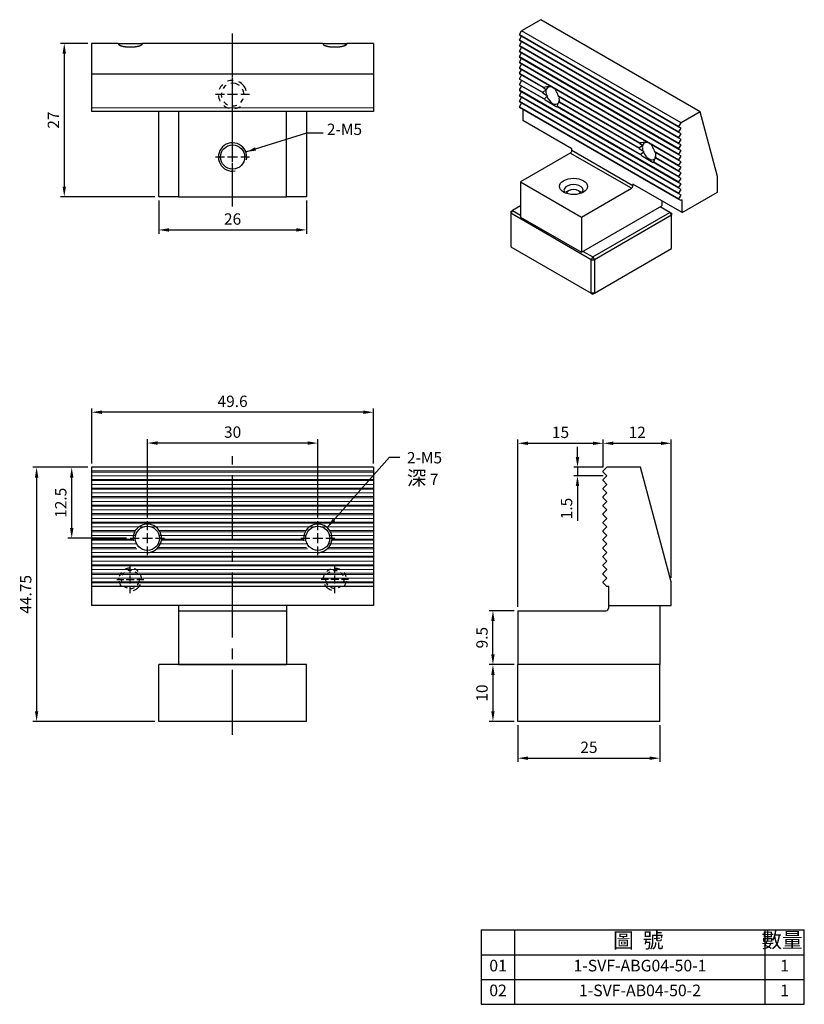
# Model space of a CAD drawing. Units: millimetres. Extents: x 5533 to 5671, y -4102 to -3928.
import ezdxf

# ---------------------------------------------------------------- set-up
doc = ezdxf.new("R2010")
doc.units = ezdxf.units.MM
doc.linetypes.add('CENTER2', pattern=[28.575, 19.05, -3.175, 3.175, -3.175])
doc.linetypes.add('CL-5', pattern=[7, 5, -0.5, 1, -0.5])
for name, color, linetype in [('01', 4, 'Continuous'), ('CL', 1, 'CENTER2'), ('CLL', 1, 'Continuous'), ('DASH-1', 8, 'Continuous'), ('DIM', 6, 'Continuous'), ('G', 3, 'Continuous'), ('H', 2, 'Continuous'), ('OUT', 4, 'Continuous'), ('TXT', 3, 'Continuous'), ('W', 7, 'Continuous')]:
    doc.layers.add(name, color=color, linetype=linetype)
doc.styles.add('TXT-1', font='txt.shx', dxfattribs={"width": 0.9, "bigfont": 'chineset.shx'})
doc.styles.add('TXT-7', font='txt.shx', dxfattribs={"width": 0.8, "bigfont": 'chineset.shx'})
doc.dimstyles.new('HISO-25', dxfattribs={"dimtxt": 2, "dimasz": 1.8, "dimexe": 0.66666, "dimexo": 0.66666, "dimgap": 0.66666, "dimtad": 0, "dimtoh": 1, "dimdsep": 46, "dimtxsty": 'TXT-7', "dimcen": 2.5, "dimclrd": 256, "dimclre": 256, "dimclrt": 3, "dimadec": 0, "dimazin": 0, "dimtfac": 0.8, "dimtmove": 0, "dimatfit": 0, "dimfxl": 0, "dimlwd": -1, "dimarcsym": 0})
doc.dimstyles.new('ISO-25', dxfattribs={"dimtxt": 2, "dimasz": 1.8, "dimexe": 0.66666, "dimexo": 0.66666, "dimgap": 0.66666, "dimtad": 1, "dimdsep": 46, "dimtxsty": 'TXT-1', "dimcen": 2.5, "dimclrd": 256, "dimclre": 256, "dimclrt": 3, "dimadec": 0, "dimazin": 0, "dimtfac": 0.8, "dimtmove": 0, "dimatfit": 3, "dimfxl": 0, "dimlwd": -1, "dimarcsym": 0})

# ---------------------------------------------------------------- blocks, each defined once
blk = doc.blocks.new('螺絲-M10')
at = {"layer": '01'}
blk.add_circle((0, 0), 4.25, dxfattribs=at)
at = {"layer": 'CLL', "linetype": 'CL-5', "ltscale": 3}
for p, q in [((0, 2.86), (0, 6)), ((-6, 0), (-2.86, 0)), ((-1.76, 0), (1.76, 0)), ((0, -1.76), (0, 1.76)), ((2.86, 0), (6, 0)), ((0, -6), (0, -2.86))]:
    blk.add_line(p, q, dxfattribs=at)
at = {"layer": 'G'}
blk.add_arc((0, 0), 5, 259.1931, 190.8069, dxfattribs=at)
blk = doc.blocks.new('*D2')
at = {"layer": 'Defpoints', "color": 0}
for p in [(1167.75, 2706.11), (1162.93, 2679.11), (1179.55, 2679.11)]:
    blk.add_point(p, dxfattribs=at)
at = {"layer": 'DIM', "lineweight": -2}
for p, q in [((1167.08, 2706.11), (1162.27, 2706.11)), ((1178.88, 2679.11), (1162.27, 2679.11))]:
    blk.add_line(p, q, dxfattribs=at)
at = {"layer": 'DIM'}
blk.add_line((1162.93, 2704.31), (1162.93, 2680.91), dxfattribs=at)
for points in [[(1162.63, 2704.31), (1163.23, 2704.31), (1162.93, 2706.11)], [(1162.63, 2680.91), (1163.23, 2680.91), (1162.93, 2679.11)]]:
    blk.add_solid(points, dxfattribs=at)
at = {"layer": 'DIM', "color": 3, "insert": (1161.27, 2692.61), "char_height": 2, "attachment_point": 5, "rotation": 90, "style": 'TXT-1'}
blk.add_mtext('27', dxfattribs=at)
blk = doc.blocks.new('螺絲-M10-虛孔')
at = {"layer": 'CLL', "linetype": 'CL-5', "ltscale": 3}
for p, q in [((0, 2.86), (0, 6)), ((-6, 0), (-2.86, 0)), ((-1.76, 0), (1.76, 0)), ((0, -1.76), (0, 1.76)), ((2.86, 0), (6, 0)), ((0, -6), (0, -2.86))]:
    blk.add_line(p, q, dxfattribs=at)
at = {"layer": 'DASH-1', "ltscale": 0.7}
for radius, start, end in [(5, 93.4701, 117.4701), (4, 81.4701, 105.4701), (5, 45.4701, 69.4701), (5, 177.4701, 180), (5, 141.4701, 165.4701), (4, 177.4701, 201.4701), (4, 129.4701, 153.4701), (4, 33.4701, 57.4701), (4, 321.4701, 9.4701), (5, 357.4701, 21.4701), (5, 189.4701, 213.4701), (4, 225.4701, 249.4701), (5, 285.4701, 333.4701), (4, 273.4701, 297.4701)]:
    blk.add_arc((0, 0), radius, start, end, dxfattribs=at)
blk = doc.blocks.new('*D3')
at = {"layer": 'Defpoints', "color": 0}
for p in [(1177.55, 2635.74), (1177.55, 2621.97), (1207.55, 2621.97)]:
    blk.add_point(p, dxfattribs=at)
at = {"layer": 'DIM', "lineweight": -2}
for p, q in [((1177.55, 2622.64), (1177.55, 2636.41)), ((1207.55, 2622.64), (1207.55, 2636.41))]:
    blk.add_line(p, q, dxfattribs=at)
at = {"layer": 'DIM'}
blk.add_line((1205.75, 2635.74), (1179.35, 2635.74), dxfattribs=at)
for points in [[(1179.35, 2636.04), (1179.35, 2635.44), (1177.55, 2635.74)], [(1205.75, 2636.04), (1205.75, 2635.44), (1207.55, 2635.74)]]:
    blk.add_solid(points, dxfattribs=at)
at = {"layer": 'DIM', "color": 3, "insert": (1192.55, 2637.41), "char_height": 2, "attachment_point": 5, "style": 'TXT-1'}
blk.add_mtext('30', dxfattribs=at)
blk = doc.blocks.new('*D4')
at = {"layer": 'Defpoints', "color": 0}
for p in [(1167.75, 2641.17), (1167.75, 2631.47), (1217.35, 2631.47)]:
    blk.add_point(p, dxfattribs=at)
at = {"layer": 'DIM', "lineweight": -2}
for p, q in [((1167.75, 2632.14), (1167.75, 2641.83)), ((1217.35, 2632.14), (1217.35, 2641.83))]:
    blk.add_line(p, q, dxfattribs=at)
at = {"layer": 'DIM'}
blk.add_line((1215.55, 2641.17), (1169.55, 2641.17), dxfattribs=at)
for points in [[(1169.55, 2641.47), (1169.55, 2640.87), (1167.75, 2641.17)], [(1215.55, 2641.47), (1215.55, 2640.87), (1217.35, 2641.17)]]:
    blk.add_solid(points, dxfattribs=at)
at = {"layer": 'DIM', "color": 3, "insert": (1192.55, 2642.83), "char_height": 2, "attachment_point": 5, "style": 'TXT-1'}
blk.add_mtext('49.6', dxfattribs=at)
blk = doc.blocks.new('*D5')
at = {"layer": 'Defpoints', "color": 0}
for p in [(1167.75, 2631.47), (1158.06, 2586.72), (1179.55, 2586.72)]:
    blk.add_point(p, dxfattribs=at)
at = {"layer": 'DIM', "lineweight": -2}
for p, q in [((1167.08, 2631.47), (1157.4, 2631.47)), ((1178.88, 2586.72), (1157.4, 2586.72))]:
    blk.add_line(p, q, dxfattribs=at)
at = {"layer": 'DIM'}
blk.add_line((1158.06, 2629.67), (1158.06, 2588.52), dxfattribs=at)
for points in [[(1157.76, 2629.67), (1158.36, 2629.67), (1158.06, 2631.47)], [(1157.76, 2588.52), (1158.36, 2588.52), (1158.06, 2586.72)]]:
    blk.add_solid(points, dxfattribs=at)
at = {"layer": 'DIM', "color": 3, "insert": (1156.4, 2609.1), "char_height": 2, "attachment_point": 5, "rotation": 90, "style": 'TXT-1'}
blk.add_mtext('44.75', dxfattribs=at)
blk = doc.blocks.new('*D6')
at = {"layer": 'Defpoints', "color": 0}
for p in [(1257.76, 2635.7), (1257.76, 2630.82), (1242.76, 2606.22)]:
    blk.add_point(p, dxfattribs=at)
at = {"layer": 'DIM', "lineweight": -2}
for p, q in [((1242.76, 2606.89), (1242.76, 2636.37)), ((1257.76, 2631.49), (1257.76, 2636.37))]:
    blk.add_line(p, q, dxfattribs=at)
at = {"layer": 'DIM'}
blk.add_line((1244.56, 2635.7), (1255.96, 2635.7), dxfattribs=at)
for points in [[(1244.56, 2636), (1244.56, 2635.4), (1242.76, 2635.7)], [(1255.96, 2636), (1255.96, 2635.4), (1257.76, 2635.7)]]:
    blk.add_solid(points, dxfattribs=at)
at = {"layer": 'DIM', "color": 3, "insert": (1250.26, 2637.37), "char_height": 2, "attachment_point": 5, "style": 'TXT-1'}
blk.add_mtext('15', dxfattribs=at)
blk = doc.blocks.new('*D7')
at = {"layer": 'Defpoints', "color": 0}
for p in [(1238.37, 2606.22), (1242.76, 2606.22), (1242.76, 2596.72)]:
    blk.add_point(p, dxfattribs=at)
at = {"layer": 'DIM', "lineweight": -2}
for p, q in [((1242.09, 2606.22), (1237.7, 2606.22)), ((1242.09, 2596.72), (1237.7, 2596.72))]:
    blk.add_line(p, q, dxfattribs=at)
at = {"layer": 'DIM'}
blk.add_line((1238.37, 2598.52), (1238.37, 2604.42), dxfattribs=at)
for points in [[(1238.07, 2604.42), (1238.67, 2604.42), (1238.37, 2606.22)], [(1238.07, 2598.52), (1238.67, 2598.52), (1238.37, 2596.72)]]:
    blk.add_solid(points, dxfattribs=at)
at = {"layer": 'DIM', "color": 3, "insert": (1236.7, 2601.47), "char_height": 2, "attachment_point": 5, "rotation": 90, "style": 'TXT-1'}
blk.add_mtext('9.5', dxfattribs=at)
blk = doc.blocks.new('*D8')
at = {"layer": 'Defpoints', "color": 0}
for p in [(1242.76, 2586.72), (1267.76, 2586.72), (1267.76, 2580.25)]:
    blk.add_point(p, dxfattribs=at)
at = {"layer": 'DIM', "lineweight": -2}
for p, q in [((1242.76, 2586.06), (1242.76, 2579.58)), ((1267.76, 2586.06), (1267.76, 2579.58))]:
    blk.add_line(p, q, dxfattribs=at)
at = {"layer": 'DIM'}
blk.add_line((1244.56, 2580.25), (1265.96, 2580.25), dxfattribs=at)
for points in [[(1244.56, 2580.55), (1244.56, 2579.95), (1242.76, 2580.25)], [(1265.96, 2580.55), (1265.96, 2579.95), (1267.76, 2580.25)]]:
    blk.add_solid(points, dxfattribs=at)
at = {"layer": 'DIM', "color": 3, "insert": (1255.26, 2581.91), "char_height": 2, "attachment_point": 5, "style": 'TXT-1'}
blk.add_mtext('25', dxfattribs=at)
blk = doc.blocks.new('*D9')
at = {"layer": 'Defpoints', "color": 0}
for p in [(1269.76, 2635.7), (1257.76, 2630.82), (1269.76, 2611.32)]:
    blk.add_point(p, dxfattribs=at)
at = {"layer": 'DIM', "lineweight": -2}
for p, q in [((1257.76, 2631.49), (1257.76, 2636.37)), ((1269.76, 2611.99), (1269.76, 2636.37))]:
    blk.add_line(p, q, dxfattribs=at)
at = {"layer": 'DIM'}
blk.add_line((1259.56, 2635.7), (1267.96, 2635.7), dxfattribs=at)
for points in [[(1259.56, 2636), (1259.56, 2635.4), (1257.76, 2635.7)], [(1267.96, 2636), (1267.96, 2635.4), (1269.76, 2635.7)]]:
    blk.add_solid(points, dxfattribs=at)
at = {"layer": 'DIM', "color": 3, "insert": (1263.76, 2637.37), "char_height": 2, "attachment_point": 5, "style": 'TXT-1'}
blk.add_mtext('12', dxfattribs=at)
blk = doc.blocks.new('*D10')
at = {"layer": 'Defpoints', "color": 0}
for p in [(1179.55, 2679.11), (1205.55, 2679.11), (1205.55, 2673.27)]:
    blk.add_point(p, dxfattribs=at)
at = {"layer": 'DIM', "lineweight": -2}
for p, q in [((1179.55, 2678.44), (1179.55, 2672.6)), ((1205.55, 2678.44), (1205.55, 2672.6))]:
    blk.add_line(p, q, dxfattribs=at)
at = {"layer": 'DIM'}
blk.add_line((1181.35, 2673.27), (1203.75, 2673.27), dxfattribs=at)
for points in [[(1181.35, 2673.57), (1181.35, 2672.97), (1179.55, 2673.27)], [(1203.75, 2673.57), (1203.75, 2672.97), (1205.55, 2673.27)]]:
    blk.add_solid(points, dxfattribs=at)
at = {"layer": 'DIM', "color": 3, "insert": (1192.55, 2674.93), "char_height": 2, "attachment_point": 5, "style": 'TXT-1'}
blk.add_mtext('26', dxfattribs=at)
blk = doc.blocks.new('*D11')
at = {"layer": 'Defpoints', "color": 0}
for p in [(1242.76, 2596.72), (1238.37, 2586.72), (1242.76, 2586.72)]:
    blk.add_point(p, dxfattribs=at)
at = {"layer": 'DIM', "lineweight": -2}
for p, q in [((1242.09, 2596.72), (1237.7, 2596.72)), ((1242.09, 2586.72), (1237.7, 2586.72))]:
    blk.add_line(p, q, dxfattribs=at)
at = {"layer": 'DIM'}
blk.add_line((1238.37, 2594.92), (1238.37, 2588.52), dxfattribs=at)
for points in [[(1238.07, 2594.92), (1238.67, 2594.92), (1238.37, 2596.72)], [(1238.07, 2588.52), (1238.67, 2588.52), (1238.37, 2586.72)]]:
    blk.add_solid(points, dxfattribs=at)
at = {"layer": 'DIM', "color": 3, "insert": (1236.7, 2591.72), "char_height": 2, "attachment_point": 5, "rotation": 90, "style": 'TXT-1'}
blk.add_mtext('10', dxfattribs=at)
blk = doc.blocks.new('*D12')
at = {"layer": 'Defpoints', "color": 0}
for p in [(1253.25, 2631.47), (1258.41, 2631.47), (1258.41, 2629.97)]:
    blk.add_point(p, dxfattribs=at)
at = {"layer": 'DIM'}
for p, q in [((1253.25, 2633.27), (1253.25, 2635.07)), ((1253.25, 2631.47), (1253.25, 2629.97)), ((1253.25, 2628.17), (1253.25, 2622.04))]:
    blk.add_line(p, q, dxfattribs=at)
at = {"layer": 'DIM', "lineweight": -2}
for p, q in [((1257.74, 2631.47), (1252.58, 2631.47)), ((1257.74, 2629.97), (1252.58, 2629.97))]:
    blk.add_line(p, q, dxfattribs=at)
at = {"layer": 'DIM'}
for points in [[(1252.95, 2633.27), (1253.55, 2633.27), (1253.25, 2631.47)], [(1252.95, 2628.17), (1253.55, 2628.17), (1253.25, 2629.97)]]:
    blk.add_solid(points, dxfattribs=at)
at = {"layer": 'DIM', "color": 3, "insert": (1251.58, 2624.21), "char_height": 2, "attachment_point": 5, "rotation": 90, "style": 'TXT-1'}
blk.add_mtext('1.5', dxfattribs=at)
blk = doc.blocks.new('*D13')
at = {"layer": 'Defpoints', "color": 0}
for p in [(1164.24, 2631.47), (1167.75, 2631.47), (1174.55, 2618.97)]:
    blk.add_point(p, dxfattribs=at)
at = {"layer": 'DIM', "lineweight": -2}
for p, q in [((1167.08, 2631.47), (1163.57, 2631.47)), ((1173.88, 2618.97), (1163.57, 2618.97))]:
    blk.add_line(p, q, dxfattribs=at)
at = {"layer": 'DIM'}
blk.add_line((1164.24, 2620.77), (1164.24, 2629.67), dxfattribs=at)
for points in [[(1163.94, 2629.67), (1164.54, 2629.67), (1164.24, 2631.47)], [(1163.94, 2620.77), (1164.54, 2620.77), (1164.24, 2618.97)]]:
    blk.add_solid(points, dxfattribs=at)
at = {"layer": 'DIM', "color": 3, "insert": (1162.57, 2625.22), "char_height": 2, "attachment_point": 5, "rotation": 90, "style": 'TXT-1'}
blk.add_mtext('12.5', dxfattribs=at)
blk = doc.blocks.new('A$C01A85E3B')
at = {"layer": 'OUT'}
for p, q in [((-56.86, 13.1), (-56.86, 0)), ((-56.86, 13.1), (0, 13.1)), ((-50.92, 0), (-50.92, 13.1)), ((-6.92, 13.1), (-6.92, 0)), ((0, 0), (0, 13.1)), ((-56.86, 8.73), (0, 8.73)), ((-56.86, 4.37), (0, 4.37)), ((-56.86, 0), (0, 0))]:
    blk.add_line(p, q, dxfattribs=at)
at = {"layer": 'TXT', "attachment_point": 5, "style": 'TXT-1'}
for s, insert, char_height, width in [('圖  號', (-29.22, 10.92), 2.656, 44.5962), ('數量', (-3.93, 10.96), 2.656, 6.9207), ('01', (-53.89, 6.55), 2.043, 5.9451), ('1-SVF-ABG04-50-1', (-28.92, 6.55), 2.0435, 43.9983), ('1', (-3.46, 6.55), 2.04, 6.9207), ('02', (-53.89, 2.18), 2.043, 5.9451), ('1-SVF-AB04-50-2', (-28.92, 2.18), 2.0435, 43.9983), ('1', (-3.46, 2.18), 2.04, 6.9207)]:
    blk.add_mtext(s, dxfattribs=dict(at, insert=insert, char_height=char_height, width=width))

msp = doc.modelspace()

# ---------------------------------------------------------------- linework, layer by layer
at = {"layer": '01', "lineweight": 0}
msp.add_line((5594.792, -3943.884), (5545.192, -3943.884), dxfattribs=at)
at = {"layer": 'CL', "ltscale": 0.4}
msp.add_line((5569.992, -3961.257), (5569.992, -3930.804), dxfattribs=at)
at = {"layer": 'CL', "ltscale": 0.6}
msp.add_line((5569.992, -4054.294), (5569.992, -4005.24), dxfattribs=at)
at = {"layer": 'G', "lineweight": 0}
for p, q in [((5648.546, -3947.133), (5620.488, -3930.934)), ((5648.546, -3947.264), (5620.488, -3931.064)), ((5648.546, -3948.113), (5620.488, -3931.914)), ((5648.546, -3948.244), (5620.488, -3932.044)), ((5648.546, -3949.093), (5620.488, -3932.893)), ((5648.546, -3949.223), (5620.488, -3933.024)), ((5648.546, -3950.073), (5620.488, -3933.873)), ((5648.546, -3950.203), (5620.488, -3934.004)), ((5648.546, -3951.052), (5620.488, -3934.853)), ((5648.546, -3951.183), (5620.488, -3934.984)), ((5648.546, -3952.032), (5620.488, -3935.833)), ((5648.546, -3952.163), (5620.488, -3935.963)), ((5648.546, -3953.012), (5620.488, -3936.813)), ((5648.546, -3953.143), (5620.488, -3936.943)), ((5624.775, -3940.267), (5620.488, -3937.792)), ((5624.713, -3940.362), (5620.488, -3937.923)), ((5624.564, -3941.125), (5620.488, -3938.772)), ((5624.575, -3941.262), (5620.488, -3938.903)), ((5624.895, -3942.296), (5620.488, -3939.752)), ((5624.999, -3942.487), (5620.488, -3939.883)), ((5648.546, -3956.931), (5620.488, -3940.732)), ((5648.546, -3957.062), (5620.488, -3940.862)), ((5648.546, -3957.911), (5620.488, -3941.712)), ((5648.546, -3958.042), (5620.488, -3941.842)), ((5641.746, -3950.065), (5627.289, -3941.719)), ((5641.684, -3950.16), (5627.351, -3941.885)), ((5648.546, -3958.891), (5620.488, -3942.691)), ((5648.546, -3959.021), (5620.488, -3942.822)), ((5648.546, -3959.87), (5620.488, -3943.671)), ((5641.969, -3952.285), (5627.066, -3943.68)), ((5641.866, -3952.094), (5627.169, -3943.609)), ((5641.545, -3951.06), (5627.489, -3942.945)), ((5641.534, -3950.923), (5627.5, -3942.821)), ((5648.546, -3953.992), (5644.26, -3951.517)), ((5648.546, -3954.122), (5644.322, -3951.683)), ((5648.546, -3955.102), (5644.46, -3952.743)), ((5648.546, -3954.971), (5644.471, -3952.619)), ((5648.546, -3956.082), (5644.036, -3953.478)), ((5648.546, -3955.951), (5644.139, -3953.407)), ((5594.792, -4027.521), (5545.192, -4027.521))]:
    msp.add_line(p, q, dxfattribs=at)
at = {"layer": 'G'}
for p, q in [((5549.962, -3932.653), (5550.273, -3932.964)), ((5590.023, -3932.653), (5589.712, -3932.964))]:
    msp.add_line(p, q, dxfattribs=at)
at = {"layer": 'G', "ltscale": 25.4}
for p, q in [((5640.174, -3958.042), (5629.426, -3951.836)), ((5629.709, -3951.346), (5640.457, -3957.552))]:
    msp.add_line(p, q, dxfattribs=at)
at = {"layer": 'G'}
for centre, major_axis, start_param, end_param in [((5551.992, -3932.484), (-2.12, 0), 0.0848307, 0.2908265), ((5551.992, -3932.484), (2.12, 0), 5.9923588, 6.1983546), ((5587.992, -3932.484), (-2.12, 0), 0.0848307, 0.2908265), ((5587.992, -3932.484), (2.12, 0), 5.9923588, 6.1983546)]:
    msp.add_ellipse(centre, major_axis=major_axis, ratio=0.2781192, start_param=start_param, end_param=end_param, dxfattribs=at)
for points in [[(5554.023, -3932.653), (5554.043, -3932.886), (5553.449, -3933.048), (5553.163, -3933.126), (5552.782, -3933.169), (5552.399, -3933.213), (5551.992, -3933.213), (5551.588, -3933.214), (5551.203, -3933.169), (5550.824, -3933.126), (5550.536, -3933.048), (5549.941, -3932.887), (5549.962, -3932.653)], [(5590.023, -3932.653), (5590.043, -3932.886), (5589.449, -3933.048), (5589.163, -3933.126), (5588.782, -3933.169), (5588.399, -3933.213), (5587.992, -3933.213), (5587.588, -3933.214), (5587.203, -3933.169), (5586.824, -3933.126), (5586.536, -3933.048), (5585.941, -3932.887), (5585.962, -3932.653)]]:
    msp.add_open_spline(points, degree=2, knots=[0, 0, 0, 0.25, 0.25, 0.375, 0.375, 0.5, 0.5, 0.625, 0.625, 0.75, 0.75, 1, 1, 1], dxfattribs=at)
at = {"layer": 'H', "lineweight": 0}
for p, q in [((5594.792, -4007.821), (5545.192, -4007.821)), ((5594.792, -4008.021), (5545.192, -4008.021)), ((5594.792, -4008.671), (5545.192, -4008.671)), ((5594.792, -4009.321), (5545.192, -4009.321)), ((5594.792, -4009.521), (5545.192, -4009.521)), ((5594.792, -4010.171), (5545.192, -4010.171)), ((5594.792, -4010.821), (5545.192, -4010.821)), ((5594.792, -4011.021), (5545.192, -4011.021)), ((5594.792, -4011.671), (5545.192, -4011.671)), ((5594.792, -4012.321), (5545.192, -4012.321)), ((5594.792, -4012.521), (5545.192, -4012.521)), ((5594.792, -4013.171), (5545.192, -4013.171)), ((5594.792, -4013.821), (5545.192, -4013.821)), ((5594.792, -4014.021), (5545.192, -4014.021)), ((5594.792, -4014.671), (5545.192, -4014.671)), ((5594.792, -4015.321), (5545.192, -4015.321)), ((5594.792, -4015.521), (5545.192, -4015.521)), ((5594.792, -4016.171), (5545.192, -4016.171)), ((5594.792, -4016.821), (5545.192, -4016.821)), ((5594.792, -4017.021), (5545.192, -4017.021)), ((5554.352, -4017.671), (5545.192, -4017.671)), ((5552.77, -4018.321), (5545.192, -4018.321)), ((5552.661, -4018.521), (5545.192, -4018.521)), ((5584.352, -4017.671), (5555.633, -4017.671)), ((5582.77, -4018.321), (5557.215, -4018.321)), ((5582.661, -4018.521), (5557.324, -4018.521)), ((5594.792, -4017.671), (5585.633, -4017.671)), ((5594.792, -4018.321), (5587.215, -4018.321)), ((5594.792, -4018.521), (5587.324, -4018.521)), ((5552.953, -4019.171), (5545.192, -4019.171)), ((5552.397, -4019.821), (5545.192, -4019.821)), ((5552.416, -4020.021), (5545.192, -4020.021)), ((5582.953, -4019.171), (5557.032, -4019.171)), ((5582.416, -4020.021), (5557.569, -4020.021)), ((5582.397, -4019.821), (5557.588, -4019.821)), ((5594.792, -4019.171), (5587.032, -4019.171)), ((5594.792, -4020.021), (5587.569, -4020.021)), ((5594.792, -4019.821), (5587.588, -4019.821)), ((5553.146, -4020.671), (5545.192, -4020.671)), ((5552.983, -4021.321), (5545.192, -4021.321)), ((5553.166, -4021.521), (5545.192, -4021.521)), ((5594.792, -4022.171), (5545.192, -4022.171)), ((5583.166, -4021.521), (5556.819, -4021.521)), ((5583.146, -4020.671), (5556.839, -4020.671)), ((5582.983, -4021.321), (5557.002, -4021.321)), ((5594.792, -4021.521), (5586.819, -4021.521)), ((5594.792, -4020.671), (5586.839, -4020.671)), ((5594.792, -4021.321), (5587.002, -4021.321)), ((5594.792, -4022.821), (5545.192, -4022.821)), ((5594.792, -4023.021), (5545.192, -4023.021)), ((5594.792, -4023.671), (5545.192, -4023.671)), ((5594.792, -4024.321), (5545.192, -4024.321)), ((5594.792, -4024.521), (5545.192, -4024.521)), ((5594.792, -4025.171), (5545.192, -4025.171)), ((5594.792, -4025.821), (5545.192, -4025.821)), ((5594.792, -4026.021), (5545.192, -4026.021)), ((5594.792, -4026.671), (5545.192, -4026.671)), ((5594.792, -4027.321), (5545.192, -4027.321))]:
    msp.add_line(p, q, dxfattribs=at)
at = {"layer": 'OUT'}
msp.add_line((5613.743, -4101.731), (5670.607, -4101.731), dxfattribs=at)
at = {"layer": 'W'}
for p, q in [((5624.222, -3928.354), (5620.856, -3930.297)), ((5652.28, -3944.553), (5624.222, -3928.354)), ((5620.488, -3930.934), (5620.856, -3930.297)), ((5648.914, -3946.496), (5620.856, -3930.297)), ((5620.488, -3930.934), (5620.488, -3931.064)), ((5620.488, -3931.914), (5620.856, -3931.277)), ((5620.488, -3931.914), (5620.488, -3932.044)), ((5545.192, -3932.534), (5545.192, -3937.934)), ((5549.881, -3932.534), (5545.192, -3932.534)), ((5549.881, -3932.534), (5554.104, -3932.534)), ((5585.881, -3932.534), (5554.104, -3932.534)), ((5585.881, -3932.534), (5590.104, -3932.534)), ((5594.792, -3932.534), (5590.104, -3932.534)), ((5594.792, -3932.534), (5594.792, -3937.934)), ((5620.488, -3932.893), (5620.856, -3932.257)), ((5620.488, -3932.893), (5620.488, -3933.024)), ((5620.488, -3933.873), (5620.856, -3933.236)), ((5620.488, -3933.873), (5620.488, -3934.004)), ((5620.488, -3934.853), (5620.856, -3934.216)), ((5620.488, -3934.853), (5620.488, -3934.984)), ((5620.488, -3935.833), (5620.856, -3935.196)), ((5620.488, -3935.833), (5620.488, -3935.963)), ((5620.488, -3936.813), (5620.856, -3936.176)), ((5620.488, -3936.813), (5620.488, -3936.943)), ((5620.488, -3937.792), (5620.856, -3937.156)), ((5545.192, -3937.934), (5545.192, -3944.534)), ((5594.792, -3937.934), (5545.192, -3937.934)), ((5594.792, -3937.934), (5594.792, -3944.534)), ((5620.488, -3937.792), (5620.488, -3937.923)), ((5620.488, -3938.772), (5620.856, -3938.135)), ((5620.488, -3938.772), (5620.488, -3938.903)), ((5620.488, -3939.752), (5620.856, -3939.115)), ((5620.488, -3939.752), (5620.488, -3939.883)), ((5620.488, -3940.732), (5620.856, -3940.095)), ((5620.488, -3940.732), (5620.488, -3940.862)), ((5624.713, -3940.362), (5625.185, -3940.635)), ((5625.246, -3940.67), (5625.185, -3940.635)), ((5620.488, -3941.712), (5620.856, -3941.075)), ((5620.488, -3941.712), (5620.488, -3941.842)), ((5620.488, -3942.691), (5620.856, -3942.055)), ((5624.575, -3941.262), (5625.229, -3941.64)), ((5625.321, -3941.889), (5624.895, -3942.296)), ((5624.999, -3942.487), (5627.066, -3943.68)), ((5625.355, -3941.713), (5625.229, -3941.64)), ((5620.488, -3942.691), (5620.488, -3942.822)), ((5620.488, -3943.671), (5620.856, -3943.034)), ((5620.488, -3943.671), (5620.488, -3943.802)), ((5648.546, -3960.001), (5620.488, -3943.802)), ((5621.054, -3944.128), (5621.054, -3946.088)), ((5627.169, -3943.609), (5627.309, -3943.037)), ((5627.401, -3942.894), (5627.489, -3942.945)), ((5594.792, -3944.534), (5545.192, -3944.534)), ((5556.992, -3959.534), (5556.992, -3944.534)), ((5560.492, -3944.534), (5560.492, -3945.034)), ((5560.492, -3945.034), (5560.492, -3959.534)), ((5579.492, -3945.034), (5579.492, -3944.534)), ((5579.492, -3959.534), (5579.492, -3945.034)), ((5582.992, -3944.534), (5582.992, -3959.534)), ((5652.28, -3944.553), (5648.914, -3946.496)), ((5655.335, -3955.953), (5652.28, -3944.553)), ((5629.709, -3951.085), (5621.054, -3946.088)), ((5648.546, -3947.133), (5648.914, -3946.496)), ((5648.546, -3947.133), (5648.546, -3947.264)), ((5648.914, -3947.476), (5648.546, -3947.264)), ((5648.546, -3948.113), (5648.914, -3947.476)), ((5648.546, -3948.113), (5648.546, -3948.244)), ((5648.914, -3948.456), (5648.546, -3948.244)), ((5648.546, -3949.093), (5648.914, -3948.456)), ((5648.546, -3949.093), (5648.546, -3949.223)), ((5648.914, -3949.436), (5648.546, -3949.223)), ((5648.546, -3950.073), (5648.914, -3949.436)), ((5629.709, -3951.346), (5629.709, -3951.085)), ((5641.545, -3951.06), (5642.199, -3951.438)), ((5641.684, -3950.16), (5642.156, -3950.433)), ((5642.217, -3950.468), (5642.156, -3950.433)), ((5648.546, -3950.073), (5648.546, -3950.203)), ((5648.914, -3950.415), (5648.546, -3950.203)), ((5648.546, -3951.052), (5648.914, -3950.415)), ((5648.546, -3951.052), (5648.546, -3951.183)), ((5648.914, -3951.395), (5648.546, -3951.183)), ((5629.426, -3951.836), (5620.658, -3956.898)), ((5642.292, -3951.687), (5641.866, -3952.094)), ((5641.969, -3952.285), (5644.036, -3953.478)), ((5642.326, -3951.511), (5642.199, -3951.438)), ((5644.139, -3953.407), (5644.279, -3952.835)), ((5644.372, -3952.692), (5644.46, -3952.743)), ((5648.546, -3952.032), (5648.914, -3951.395)), ((5648.546, -3952.032), (5648.546, -3952.163)), ((5648.914, -3952.375), (5648.546, -3952.163)), ((5648.546, -3953.012), (5648.914, -3952.375)), ((5648.546, -3953.012), (5648.546, -3953.143)), ((5648.914, -3953.355), (5648.546, -3953.143)), ((5648.546, -3953.992), (5648.914, -3953.355)), ((5648.546, -3953.992), (5648.546, -3954.122)), ((5648.914, -3954.335), (5648.546, -3954.122)), ((5648.546, -3954.971), (5648.914, -3954.335)), ((5648.546, -3954.971), (5648.546, -3955.102)), ((5648.914, -3955.314), (5648.546, -3955.102)), ((5648.546, -3955.951), (5648.914, -3955.314)), ((5648.546, -3955.951), (5648.546, -3956.082)), ((5648.914, -3956.294), (5648.546, -3956.082)), ((5648.546, -3956.931), (5648.914, -3956.294)), ((5655.335, -3958.695), (5655.335, -3955.953)), ((5620.658, -3956.898), (5631.406, -3963.104)), ((5620.658, -3956.898), (5620.658, -3963.104)), ((5631.406, -3963.104), (5640.174, -3958.042)), ((5649.112, -3962.287), (5640.457, -3957.29)), ((5640.457, -3957.29), (5640.457, -3957.552)), ((5648.546, -3956.931), (5648.546, -3957.062)), ((5648.914, -3957.274), (5648.546, -3957.062)), ((5648.546, -3957.911), (5648.914, -3957.274)), ((5648.546, -3957.911), (5648.546, -3958.042)), ((5648.914, -3958.254), (5648.546, -3958.042)), ((5560.492, -3959.534), (5556.992, -3959.534)), ((5560.492, -3959.534), (5579.492, -3959.534)), ((5582.992, -3959.534), (5579.492, -3959.534)), ((5629.087, -3958.499), (5628.66, -3958.745)), ((5631.323, -3958.745), (5630.897, -3958.499)), ((5648.546, -3958.891), (5648.914, -3958.254)), ((5648.546, -3958.891), (5648.546, -3959.021)), ((5648.914, -3959.234), (5648.546, -3959.021)), ((5648.546, -3959.87), (5648.914, -3959.234)), ((5648.546, -3959.87), (5648.546, -3960.001)), ((5649.112, -3962.287), (5655.335, -3958.695)), ((5620.658, -3961.144), (5619.244, -3961.961)), ((5631.406, -3969.309), (5645.548, -3961.144)), ((5646.962, -3962.287), (5645.265, -3961.307)), ((5645.548, -3960.23), (5645.548, -3961.144)), ((5648.914, -3960.213), (5648.546, -3960.001)), ((5649.112, -3960.099), (5648.914, -3960.213)), ((5649.112, -3962.287), (5649.112, -3960.099)), ((5619.244, -3961.961), (5618.961, -3962.451)), ((5618.961, -3962.124), (5619.244, -3961.961)), ((5618.961, -3962.124), (5618.961, -3962.451)), ((5618.961, -3962.451), (5618.961, -3968.329)), ((5633.103, -3970.616), (5618.961, -3962.451)), ((5619.244, -3961.961), (5620.658, -3962.777)), ((5620.658, -3963.104), (5631.406, -3969.309)), ((5631.406, -3963.104), (5631.406, -3969.309)), ((5633.386, -3970.126), (5646.962, -3962.287)), ((5647.245, -3962.777), (5633.669, -3970.616)), ((5646.962, -3962.287), (5647.245, -3962.777)), ((5647.245, -3962.451), (5646.962, -3962.287)), ((5647.245, -3962.451), (5647.245, -3962.777)), ((5647.245, -3968.656), (5647.245, -3962.777)), ((5618.961, -3968.329), (5633.103, -3976.494)), ((5631.689, -3969.146), (5633.386, -3970.126)), ((5633.386, -3970.126), (5633.103, -3970.616)), ((5633.386, -3970.126), (5633.669, -3970.616)), ((5633.669, -3976.494), (5647.245, -3968.656)), ((5633.103, -3976.494), (5633.103, -3970.616)), ((5633.103, -3970.616), (5633.669, -3970.616)), ((5633.669, -3970.616), (5633.669, -3976.494)), ((5633.103, -3976.494), (5633.386, -3976.658)), ((5633.669, -3976.494), (5633.103, -3976.494)), ((5633.669, -3976.494), (5633.386, -3976.658)), ((5545.192, -4007.171), (5545.192, -4031.521)), ((5594.792, -4007.171), (5545.192, -4007.171)), ((5594.792, -4007.171), (5594.792, -4031.521)), ((5641.8, -4007.171), (5635.85, -4007.171)), ((5647.2, -4027.324), (5641.8, -4007.171)), ((5647.2, -4031.521), (5647.2, -4027.324)), ((5594.792, -4028.171), (5545.192, -4028.171)), ((5594.792, -4031.521), (5545.192, -4031.521)), ((5560.492, -4031.521), (5560.492, -4041.921)), ((5560.492, -4032.421), (5579.492, -4032.421)), ((5579.492, -4031.521), (5579.492, -4041.921)), ((5620.2, -4032.421), (5635.7, -4032.421)), ((5620.2, -4032.421), (5620.2, -4041.921)), ((5636.2, -4031.521), (5647.2, -4031.521)), ((5645.2, -4031.521), (5645.2, -4041.921)), ((5582.992, -4041.921), (5556.992, -4041.921)), ((5556.992, -4051.921), (5556.992, -4041.921)), ((5560.492, -4041.921), (5579.492, -4041.921)), ((5582.992, -4051.921), (5582.992, -4041.921)), ((5645.2, -4041.921), (5620.2, -4041.921)), ((5620.2, -4051.921), (5620.2, -4041.921)), ((5645.2, -4051.921), (5645.2, -4041.921)), ((5582.992, -4051.921), (5556.992, -4051.921)), ((5645.2, -4051.921), (5620.2, -4051.921))]:
    msp.add_line(p, q, dxfattribs=at)
msp.add_lwpolyline([(5635.7, -4032.421, 0.4142136), (5636.2, -4031.921), (5636.2, -4031.521), (5636.2, -4028.171), (5635.85, -4028.171), (5635.2, -4027.521), (5635.2, -4027.321), (5635.85, -4026.671), (5635.2, -4026.021), (5635.2, -4025.821), (5635.85, -4025.171), (5635.2, -4024.521), (5635.2, -4024.321), (5635.85, -4023.671), (5635.2, -4023.021), (5635.2, -4022.821), (5635.85, -4022.171), (5635.2, -4021.521), (5635.2, -4021.321), (5635.85, -4020.671), (5635.2, -4020.021), (5635.2, -4019.821), (5635.85, -4019.171), (5635.2, -4018.521), (5635.2, -4018.321), (5635.85, -4017.671), (5635.2, -4017.021), (5635.2, -4016.821), (5635.85, -4016.171), (5635.2, -4015.521), (5635.2, -4015.321), (5635.85, -4014.671), (5635.2, -4014.021), (5635.2, -4013.821), (5635.85, -4013.171), (5635.2, -4012.521), (5635.2, -4012.321), (5635.85, -4011.671), (5635.2, -4011.021), (5635.2, -4010.821), (5635.85, -4010.171), (5635.2, -4009.521), (5635.2, -4009.321), (5635.85, -4008.671), (5635.2, -4008.021), (5635.2, -4007.821), (5635.85, -4007.171)], format="xyb", dxfattribs=at)
for centre, radius, start, end in [((5628.02, -3946.733), 6.587, 115.89491, 121.65109), ((5625.506, -3942.891), 2.723, 84.80166, 105.56982), ((5624.657, -3942.395), 2.718, 14.40846, 35.22006), ((5620.916, -3942.631), 6.587, 358.34891, 4.10509), ((5644.991, -3956.531), 6.587, 115.89491, 121.65109), ((5642.477, -3952.689), 2.723, 84.80166, 105.56982), ((5641.627, -3952.193), 2.718, 14.40846, 35.22006), ((5637.886, -3952.429), 6.587, 358.34891, 4.10509)]:
    msp.add_arc(centre, radius, start, end, dxfattribs=at)
for centre, major_axis, start_param, end_param in [((5626.032, -3941.875), (-1.04, 1.801), 0.2394475, 0.327228), ((5626.315, -3941.712), (-0.84, 1.455), 0.6179501, 1.2021166), ((5626.117, -3941.826), (1.188, 2.058), 1.3303921, 1.4033482), ((5626.315, -3941.712), (0.84, -1.455), 2.8491198, 3.6122986), ((5625.268, -3942.316), (1.188, 2.058), 0.3098446, 0.4929253), ((5625.268, -3942.316), (1.188, 2.058), 5.79026, 5.9733407), ((5626.032, -3941.875), (-1.04, 1.801), 0.8431225, 0.9204235), ((5626.032, -3941.875), (1.04, -1.801), 4.6145016, 4.7186761), ((5626.965, -3941.336), (-1.188, -2.058), 5.2087063, 5.291905), ((5626.315, -3941.712), (-0.84, 1.455), 1.3649142, 3.3474748), ((5626.032, -3941.875), (1.04, -1.801), 1.2435683, 1.3313488), ((5626.315, -3941.712), (0.84, -1.455), 0.3686797, 0.7853982), ((5626.117, -3941.826), (1.188, 2.058), 4.8798371, 4.9527932), ((5626.032, -3941.875), (-1.04, 1.801), 3.1353055, 3.2394801), ((5626.965, -3941.336), (-1.188, -2.058), 0.9912803, 1.074479), ((5626.032, -3941.875), (1.04, -1.801), 0.6503729, 0.7276738), ((5643.003, -3951.673), (-1.04, 1.801), 0.8431225, 0.9204235), ((5643.003, -3951.673), (-1.04, 1.801), 0.2394475, 0.327228), ((5643.285, -3951.51), (-0.84, 1.455), 0.6179501, 1.2021166), ((5643.087, -3951.624), (1.188, 2.058), 1.3303921, 1.4033482), ((5643.285, -3951.51), (0.84, -1.455), 2.8491198, 3.6122986), ((5642.239, -3952.114), (1.188, 2.058), 0.3098446, 0.4929253), ((5642.239, -3952.114), (1.188, 2.058), 5.79026, 5.9733407), ((5629.426, -3951.51), (-0.2, -0.346), 0.7853982, 2.3561945), ((5643.003, -3951.673), (1.04, -1.801), 4.6145016, 4.7186761), ((5643.936, -3951.134), (-1.188, -2.058), 5.2087063, 5.291905), ((5643.285, -3951.51), (-0.84, 1.455), 1.3649142, 3.3474748), ((5643.003, -3951.673), (1.04, -1.801), 1.2435683, 1.3313488), ((5643.936, -3951.134), (-1.188, -2.058), 0.9912803, 1.074479), ((5643.285, -3951.51), (0.84, -1.455), 0.3686797, 0.7853982), ((5643.087, -3951.624), (1.188, 2.058), 4.8798371, 4.9527932), ((5643.003, -3951.673), (1.04, -1.801), 0.6503729, 0.7276738), ((5643.003, -3951.673), (-1.04, 1.801), 3.1353055, 3.2394801), ((5629.992, -3958.368), (-1.68, 0), 2.5726423, 6.2831853), ((5640.174, -3957.715), (0.2, 0.346), 3.9269908, 5.4977871), ((5629.992, -3958.368), (-1.68, 0), 0, 0.5689503), ((5629.992, -3959.021), (-1.28, 0), 3.2467475, 6.1780305)]:
    msp.add_ellipse(centre, major_axis=major_axis, ratio=0.5773503, start_param=start_param, end_param=end_param, dxfattribs=at)
msp.add_ellipse((5629.992, -3957.715), major_axis=(2.48, 0), ratio=0.5773503, dxfattribs=at)

# ---------------------------------------------------------------- block references
at = {"xscale": 0.5, "yscale": 0.5, "zscale": 0.5, "rotation": 90}
for name, p in [('螺絲-M10-虛孔', (5569.992, -3941.534)), ('螺絲-M10', (5569.992, -3952.534))]:
    msp.add_blockref(name, p, dxfattribs=at)
at = {"ltscale": 0.5}
for name, p, xscale, yscale, zscale in [('螺絲-M10', (5554.992, -4019.671), 0.5, 0.5, 0.5), ('螺絲-M10', (5584.992, -4019.671), 0.5, 0.5, 0.5), ('螺絲-M10-虛孔', (5551.992, -4026.921), 0.3999999999996362, 0.3999999999996362, 0.4), ('螺絲-M10-虛孔', (5587.992, -4026.921), -0.3999999999996362, 0.3999999999996362, 0.4)]:
    msp.add_blockref(name, p, dxfattribs=dict(at, xscale=xscale, yscale=yscale, zscale=zscale))
msp.add_blockref('A$C01A85E3B', (5670.607, -4101.731), dxfattribs=at)

# ---------------------------------------------------------------- texts
at = {"layer": 'DIM', "color": 3, "ltscale": 0.5, "char_height": 2, "attachment_point": 7, "style": 'TXT-1'}
for s, insert in [('2-M5 ', (5586.586, -3949.282)), ('2-M5\\P{\\H1.25x;深} 7', (5600.67, -4010.315))]:
    msp.add_mtext(s, dxfattribs=dict(at, insert=insert))

# ---------------------------------------------------------------- dimensions: what is measured, and where the dimension line sits
at = {"layer": 'DIM'}
dim = msp.add_linear_dim(base=(5540.377, -3959.534), p1=(5545.192, -3932.534), p2=(5556.992, -3959.534), angle=90, dimstyle='ISO-25', override={"dimgap": 0.66666, "dimtol": 0, "dimlim": 0, "dimtp": 0.1, "dimtm": 0.1}, dxfattribs=at)
dim.commit()
dim.dimension.update_dxf_attribs({"geometry": '*D2', "text_midpoint": (5538.711, -3946.034), "insert": (4377.443, -6638.644)})
for base, p1, p2, picture, middle in [((5582.992, -3965.378), (5556.992, -3959.534), (5582.992, -3959.534), '*D10', (5569.992, -3965.378)), ((5647.2, -4002.942), (5635.2, -4007.821), (5647.2, -4027.324), '*D9', (5641.2, -4002.942)), ((5645.2, -4058.399), (5620.2, -4051.921), (5645.2, -4051.921), '*D8', (5632.7, -4058.399))]:
    dim = msp.add_linear_dim(base=base, p1=p1, p2=p2, dimstyle='ISO-25', dxfattribs=at)
    dim.commit()
    dim.dimension.update_dxf_attribs({"geometry": picture, "text_midpoint": middle, "dimtype": 128, "insert": (4377.443, -6638.644)})
for base, p1, p2, angle, override, picture, middle in [((5545.192, -3997.476), (5594.792, -4007.171), (5545.192, -4007.171), 180, {"dimscale": 1, "dimgap": 0.66666, "dimtol": 0, "dimlim": 0, "dimtp": 0.2, "dimtm": 0.2}, '*D4', (5569.992, -3997.476)), ((5554.992, -4002.903), (5584.992, -4016.671), (5554.992, -4016.671), 180, {"dimscale": 1}, '*D3', (5569.992, -4002.903)), ((5535.507, -4051.921), (5545.192, -4007.171), (5556.992, -4051.921), 90, {"dimgap": 0.66666, "dimtol": 0, "dimlim": 0, "dimtp": 0.01, "dimtm": 0.01}, '*D5', (5535.507, -4029.546)), ((5615.813, -4032.421), (5620.2, -4041.921), (5620.2, -4032.421), 90, {"dimscale": 1, "dimgap": 0.66666, "dimtol": 0, "dimlim": 0, "dimtp": 0.1, "dimtm": 0.1}, '*D7', (5615.813, -4037.171))]:
    dim = msp.add_linear_dim(base=base, p1=p1, p2=p2, angle=angle, dimstyle='ISO-25', override=override, dxfattribs=at)
    dim.commit()
    dim.dimension.update_dxf_attribs({"geometry": picture, "text_midpoint": middle, "dimtype": 128, "insert": (4377.443, -6638.644)})
dim = msp.add_linear_dim(base=(5635.2, -4002.942), p1=(5620.2, -4032.421), p2=(5635.2, -4007.821), dimstyle='ISO-25', dxfattribs=at)
dim.commit()
dim.dimension.update_dxf_attribs({"geometry": '*D6', "text_midpoint": (5627.7, -4001.275), "insert": (4377.443, -6638.644)})
for base, p1, p2, picture, middle in [((5630.689, -4007.171), (5635.85, -4008.671), (5635.85, -4007.171), '*D12', (5630.689, -4014.437)), ((5541.683, -4007.171), (5551.992, -4019.671), (5545.192, -4007.171), '*D13', (5541.683, -4013.421))]:
    dim = msp.add_linear_dim(base=base, p1=p1, p2=p2, angle=90, dimstyle='ISO-25', dxfattribs=at)
    dim.commit()
    dim.dimension.update_dxf_attribs({"geometry": picture, "text_midpoint": middle, "dimtype": 128, "insert": (4377.443, -6638.644)})
dim = msp.add_linear_dim(base=(5615.813, -4051.921), p1=(5620.2, -4041.921), p2=(5620.2, -4051.921), angle=90, dimstyle='ISO-25', dxfattribs=at)
dim.commit()
dim.dimension.update_dxf_attribs({"geometry": '*D11', "text_midpoint": (5614.146, -4046.921), "insert": (4377.443, -6638.644)})

# ---------------------------------------------------------------- leaders
at = {"layer": 'DIM', "ltscale": 0.5, "annotation_type": 0, "has_hookline": 1, "hookline_direction": 0, "text_width": 6.6}
for points in [[(5572.332, -3951.651), (5583.086, -3948.282), (5585.92, -3948.282)], [(5586.633, -4017.784), (5597.614, -4005.409), (5599.414, -4005.409)]]:
    msp.add_leader(points, dimstyle='HISO-25', dxfattribs=at)

doc.saveas('drawing.dxf')
